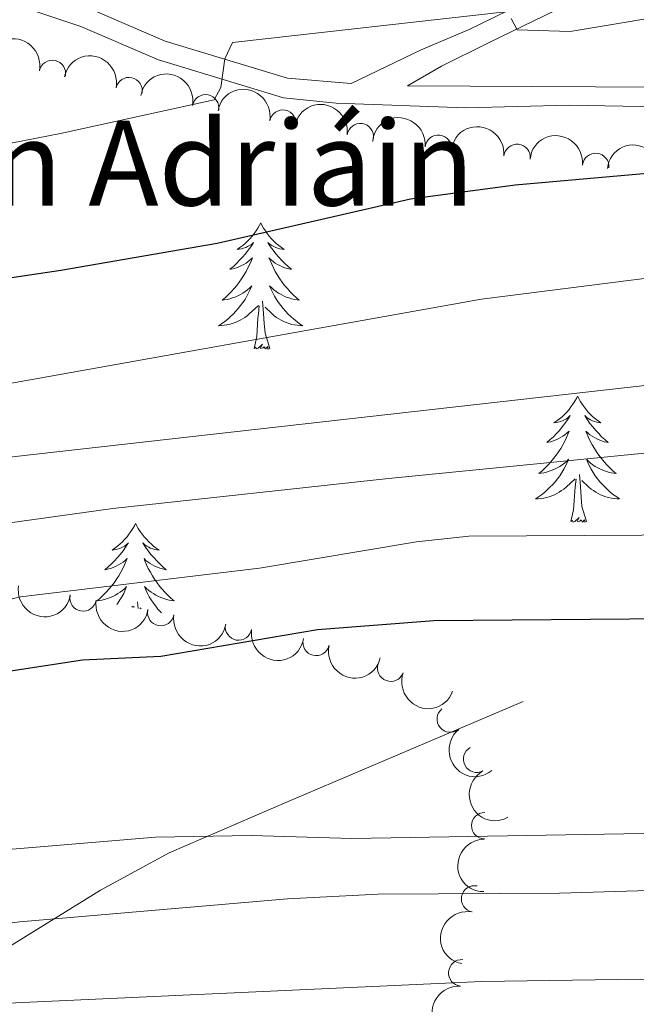
# Model space of a CAD drawing. Units: metres. Extents: x 637512 to 642026, y 722671 to 725731.
# Drawn here: x 639865 to 639924, y 723561 to 723654 of the extents above; entities that cross this region are included whole.
import ezdxf

# ---------------------------------------------------------------- set-up
doc = ezdxf.new("R2010")
doc.units = ezdxf.units.M
doc.header["$MEASUREMENT"] = 0
doc.linetypes.add('DGN Style 3', pattern=[69.30189511926604, 49.5013536566186, -19.80054146264744])
for name, color, linetype, lineweight in [('Carátula', 7, 'Continuous', 5), ('Elementos auxiliares', 7, 'Continuous', 5), ('Entidades rústicas y varios', 7, 'Continuous', 5), ('Relieve y altimetría', 7, 'Continuous', 5), ('Textos de rotulación', 7, 'Continuous', 5), ('Viales y ferrocarril', 7, 'Continuous', 5)]:
    doc.layers.add(name, color=color, linetype=linetype, lineweight=lineweight)
doc.styles.add('Style-arial', font='arial.shx', dxfattribs={"bigfont": 'arialbig.shx'})

msp = doc.modelspace()

# ---------------------------------------------------------------- linework, layer by layer
at = {"layer": 'Carátula', "color": 7, "linetype": 'Continuous', "lineweight": 5}
msp.add_3dface([(637572.19, 722671.29), (642026.27, 722761.4299999999), (641966.1799999999, 725730.8400000001), (637512.0900000001, 725640.69)], dxfattribs=at)
at = {"layer": 'Elementos auxiliares', "color": 250, "linetype": 'Continuous', "lineweight": 5}
msp.add_3dface([(638394.6300000001, 725396.1799999999), (641809.3300000001, 725465.3200000001), (641856.6699999999, 723151.8800000001), (638440.8300000001, 723082.75)], dxfattribs=at)
at = {"layer": 'Entidades rústicas y varios', "color": 92, "linetype": 'Continuous', "lineweight": 5}
for p, q in [((639876.5900000001, 723597.94), (639876.53, 723598.5800000001)), ((639876.01, 723598.05), (639876.1300000001, 723598.1699999999)), ((639876.19, 723598.02), (639876.21, 723598.1400000001)), ((639876.8899999999, 723597.8900000001), (639876.77, 723597.99))]:
    msp.add_line(p, q, dxfattribs=at)
at = {"layer": 'Entidades rústicas y varios', "color": 92, "linetype": 'Continuous', "lineweight": 5, "flags": 128}
for points in [[(639888.1699999999, 723634.3600000001), (639888.05, 723634.1400000001), (639887.9099999999, 723633.8600000001), (639887.73, 723633.6000000001), (639887.55, 723633.3400000001), (639887.3500000001, 723633.0900000001), (639887.1499999999, 723632.8500000001), (639886.9299999999, 723632.6300000001), (639886.71, 723632.4099999999), (639886.47, 723632.21), (639886.21, 723632.02), (639885.95, 723631.8400000001), (639886.1499999999, 723631.8600000001), (639886.3500000001, 723631.8999999999), (639886.55, 723631.96), (639886.75, 723632.02), (639886.9299999999, 723632.1100000001), (639887.1100000001, 723632.21), (639887.29, 723632.3200000001), (639887.49, 723632.51), (639887.45, 723632.45), (639887.23, 723632.1000000001), (639886.99, 723631.76), (639886.73, 723631.44), (639886.45, 723631.1200000001), (639886.1699999999, 723630.8200000001), (639885.8899999999, 723630.52), (639885.5900000001, 723630.24), (639885.27, 723629.97), (639885.3899999999, 723629.99), (639885.6499999999, 723630.05), (639885.8899999999, 723630.1200000001), (639886.1100000001, 723630.21), (639886.3500000001, 723630.3200000001), (639886.5700000001, 723630.4299999999), (639886.79, 723630.56), (639886.99, 723630.71), (639887.19, 723630.8700000001), (639887.3899999999, 723631.04), (639887.29, 723630.81), (639887.1300000001, 723630.45), (639886.97, 723630.1000000001), (639886.79, 723629.75), (639886.5900000001, 723629.4099999999), (639886.3700000001, 723629.0800000001), (639886.1499999999, 723628.76), (639885.9099999999, 723628.45), (639885.6499999999, 723628.1400000001), (639885.3899999999, 723627.8500000001), (639885.1100000001, 723627.5700000001), (639884.8300000001, 723627.3), (639884.53, 723627.04), (639884.73, 723627.0700000001), (639884.99, 723627.1200000001), (639885.25, 723627.1799999999), (639885.51, 723627.26), (639885.77, 723627.3500000001), (639886.01, 723627.46), (639886.25, 723627.5800000001), (639886.49, 723627.72), (639886.71, 723627.8700000001), (639886.9299999999, 723628.03), (639887.1300000001, 723628.21), (639887.3300000001, 723628.3999999999), (639887.19, 723628.0700000001), (639887.03, 723627.75), (639886.8700000001, 723627.44), (639886.69, 723627.1300000001), (639886.49, 723626.8300000001), (639886.27, 723626.55), (639886.05, 723626.27), (639885.8300000001, 723626), (639885.5700000001, 723625.74), (639885.31, 723625.5), (639885.05, 723625.26), (639884.77, 723625.04), (639884.47, 723624.8300000001), (639884.19, 723624.6400000001), (639884.45, 723624.6499999999), (639884.71, 723624.6799999999), (639884.97, 723624.72), (639885.23, 723624.77), (639885.49, 723624.8400000001), (639885.75, 723624.9299999999), (639885.99, 723625.04), (639886.23, 723625.1499999999), (639886.45, 723625.28), (639886.6699999999, 723625.4299999999), (639886.8899999999, 723625.5800000001), (639887.0900000001, 723625.76), (639887.95, 723626.55)], [(639888.1699999999, 723634.3600000001), (639888.29, 723634.1400000001), (639888.4299999999, 723633.8600000001), (639888.6100000001, 723633.6000000001), (639888.79, 723633.3400000001), (639888.97, 723633.0900000001), (639889.19, 723632.8500000001), (639889.4099999999, 723632.6300000001), (639889.6300000001, 723632.4099999999), (639889.8700000001, 723632.21), (639890.1300000001, 723632.02), (639890.3899999999, 723631.8400000001), (639890.19, 723631.8600000001), (639889.99, 723631.8999999999), (639889.79, 723631.96), (639889.5900000001, 723632.02), (639889.4099999999, 723632.1100000001), (639889.23, 723632.21), (639889.05, 723632.3200000001), (639888.8500000001, 723632.51), (639888.8899999999, 723632.45), (639889.1100000001, 723632.1000000001), (639889.3500000001, 723631.76), (639889.6100000001, 723631.44), (639889.8700000001, 723631.1200000001), (639890.1499999999, 723630.8200000001), (639890.45, 723630.52), (639890.75, 723630.24), (639891.0700000001, 723629.97), (639890.95, 723629.99), (639890.69, 723630.05), (639890.45, 723630.1200000001), (639890.21, 723630.21), (639889.99, 723630.3200000001), (639889.77, 723630.4299999999), (639889.55, 723630.56), (639889.3500000001, 723630.71), (639889.1499999999, 723630.8700000001), (639888.95, 723631.04), (639889.05, 723630.81), (639889.21, 723630.45), (639889.3700000001, 723630.1000000001), (639889.55, 723629.75), (639889.75, 723629.4099999999), (639889.97, 723629.0800000001), (639890.19, 723628.76), (639890.4299999999, 723628.45), (639890.69, 723628.1400000001), (639890.95, 723627.8500000001), (639891.23, 723627.5700000001), (639891.51, 723627.3), (639891.81, 723627.04), (639891.6100000001, 723627.0700000001), (639891.3500000001, 723627.1200000001), (639891.0900000001, 723627.1799999999), (639890.8300000001, 723627.26), (639890.5700000001, 723627.3500000001), (639890.3300000001, 723627.46), (639890.0900000001, 723627.5800000001), (639889.8500000001, 723627.72), (639889.6300000001, 723627.8700000001), (639889.4099999999, 723628.03), (639889.21, 723628.21), (639889.01, 723628.3999999999), (639889.1499999999, 723628.0700000001), (639889.31, 723627.75), (639889.47, 723627.44), (639889.6499999999, 723627.1300000001), (639889.8500000001, 723626.8300000001), (639890.0700000001, 723626.55), (639890.29, 723626.27), (639890.51, 723626), (639890.77, 723625.74), (639891.03, 723625.5), (639891.29, 723625.26), (639891.5700000001, 723625.04), (639891.8500000001, 723624.8300000001), (639892.1499999999, 723624.6400000001), (639891.8899999999, 723624.6499999999), (639891.6300000001, 723624.6799999999), (639891.3500000001, 723624.72), (639891.1100000001, 723624.77), (639890.8500000001, 723624.8400000001), (639890.5900000001, 723624.9299999999), (639890.3500000001, 723625.04), (639890.1100000001, 723625.1499999999), (639889.8899999999, 723625.28), (639889.6699999999, 723625.4299999999), (639889.45, 723625.5800000001), (639889.25, 723625.76), (639888.5900000001, 723626.3800000001)], [(639887.55, 723622.5), (639887.79, 723623.6200000001), (639887.9099999999, 723625.3600000001), (639887.95, 723625.8), (639888.01, 723626.52)], [(639889.03, 723622.5), (639888.5900000001, 723623.94), (639888.51, 723624.8500000001), (639888.45, 723625.8), (639888.3500000001, 723626.96)], [(639889.03, 723622.5), (639888.8500000001, 723622.44), (639888.8300000001, 723622.6799999999), (639888.6300000001, 723622.45), (639888.51, 723622.6599999999), (639888.3899999999, 723622.55), (639888.1300000001, 723622.5), (639888.3300000001, 723622.8900000001), (639887.9299999999, 723622.51), (639887.75, 723622.45), (639887.71, 723622.6200000001), (639887.55, 723622.5)], [(639918.0900000001, 723618), (639917.99, 723617.78), (639917.8300000001, 723617.5), (639917.6499999999, 723617.24), (639917.47, 723616.98), (639917.29, 723616.73), (639917.0700000001, 723616.49), (639916.8500000001, 723616.27), (639916.6300000001, 723616.05), (639916.3899999999, 723615.8500000001), (639916.1300000001, 723615.6599999999), (639915.8700000001, 723615.48), (639916.0700000001, 723615.5), (639916.27, 723615.54), (639916.47, 723615.6000000001), (639916.6699999999, 723615.6599999999), (639916.8500000001, 723615.75), (639917.05, 723615.8500000001), (639917.21, 723615.96), (639917.4099999999, 723616.1499999999), (639917.3700000001, 723616.0900000001), (639917.1499999999, 723615.74), (639916.9099999999, 723615.3999999999), (639916.6499999999, 723615.0800000001), (639916.3899999999, 723614.76), (639916.1100000001, 723614.46), (639915.81, 723614.1599999999), (639915.51, 723613.8800000001), (639915.19, 723613.6100000001), (639915.31, 723613.6300000001), (639915.5700000001, 723613.69), (639915.81, 723613.76), (639916.05, 723613.8500000001), (639916.27, 723613.96), (639916.49, 723614.0700000001), (639916.71, 723614.2), (639916.9099999999, 723614.3500000001), (639917.1100000001, 723614.51), (639917.31, 723614.6799999999), (639917.21, 723614.45), (639917.05, 723614.0900000001), (639916.8899999999, 723613.74), (639916.71, 723613.3900000001), (639916.51, 723613.05), (639916.29, 723612.72), (639916.0700000001, 723612.3999999999), (639915.8300000001, 723612.0900000001), (639915.5700000001, 723611.78), (639915.31, 723611.49), (639915.03, 723611.21), (639914.75, 723610.94), (639914.45, 723610.6799999999), (639914.6499999999, 723610.71), (639914.9099999999, 723610.76), (639915.1699999999, 723610.8200000001), (639915.4299999999, 723610.8999999999), (639915.69, 723610.99), (639915.9299999999, 723611.1000000001), (639916.1699999999, 723611.22), (639916.4099999999, 723611.3600000001), (639916.6300000001, 723611.51), (639916.8500000001, 723611.6699999999), (639917.0700000001, 723611.8500000001), (639917.25, 723612.04), (639917.1100000001, 723611.71), (639916.95, 723611.3900000001), (639916.79, 723611.0800000001), (639916.6100000001, 723610.77), (639916.4099999999, 723610.47), (639916.21, 723610.19), (639915.97, 723609.9099999999), (639915.75, 723609.6400000001), (639915.49, 723609.3800000001), (639915.23, 723609.1400000001), (639914.97, 723608.8999999999), (639914.69, 723608.6799999999), (639914.4099999999, 723608.47), (639914.1100000001, 723608.28), (639914.3700000001, 723608.29), (639914.6300000001, 723608.3200000001), (639914.9099999999, 723608.3600000001), (639915.1699999999, 723608.4099999999), (639915.4099999999, 723608.48), (639915.6699999999, 723608.5700000001), (639915.9099999999, 723608.6799999999), (639916.1499999999, 723608.79), (639916.3700000001, 723608.9199999999), (639916.5900000001, 723609.0700000001), (639916.81, 723609.22), (639917.01, 723609.3999999999), (639917.8700000001, 723610.19)], [(639918.0900000001, 723618), (639918.21, 723617.78), (639918.3500000001, 723617.5), (639918.53, 723617.24), (639918.71, 723616.98), (639918.9099999999, 723616.73), (639919.1100000001, 723616.49), (639919.3300000001, 723616.27), (639919.55, 723616.05), (639919.79, 723615.8500000001), (639920.05, 723615.6599999999), (639920.31, 723615.48), (639920.1100000001, 723615.5), (639919.9099999999, 723615.54), (639919.71, 723615.6000000001), (639919.51, 723615.6599999999), (639919.3300000001, 723615.75), (639919.1499999999, 723615.8500000001), (639918.97, 723615.96), (639918.77, 723616.1499999999), (639918.81, 723616.0900000001), (639919.03, 723615.74), (639919.27, 723615.3999999999), (639919.53, 723615.0800000001), (639919.81, 723614.76), (639920.0900000001, 723614.46), (639920.3700000001, 723614.1599999999), (639920.6699999999, 723613.8800000001), (639920.99, 723613.6100000001), (639920.8700000001, 723613.6300000001), (639920.6100000001, 723613.69), (639920.3700000001, 723613.76), (639920.1499999999, 723613.8500000001), (639919.9099999999, 723613.96), (639919.69, 723614.0700000001), (639919.47, 723614.2), (639919.27, 723614.3500000001), (639919.0700000001, 723614.51), (639918.8899999999, 723614.6799999999), (639918.97, 723614.45), (639919.1300000001, 723614.0900000001), (639919.29, 723613.74), (639919.49, 723613.3900000001), (639919.69, 723613.05), (639919.8899999999, 723612.72), (639920.1100000001, 723612.3999999999), (639920.3500000001, 723612.0900000001), (639920.6100000001, 723611.78), (639920.8700000001, 723611.49), (639921.1499999999, 723611.21), (639921.4299999999, 723610.94), (639921.73, 723610.6799999999), (639921.53, 723610.71), (639921.27, 723610.76), (639921.01, 723610.8200000001), (639920.75, 723610.8999999999), (639920.49, 723610.99), (639920.25, 723611.1000000001), (639920.01, 723611.22), (639919.77, 723611.3600000001), (639919.55, 723611.51), (639919.3300000001, 723611.6699999999), (639919.1300000001, 723611.8500000001), (639918.9299999999, 723612.04), (639919.0700000001, 723611.71), (639919.23, 723611.3900000001), (639919.3899999999, 723611.0800000001), (639919.5700000001, 723610.77), (639919.77, 723610.47), (639919.99, 723610.19), (639920.21, 723609.9099999999), (639920.45, 723609.6400000001), (639920.69, 723609.3800000001), (639920.95, 723609.1400000001), (639921.21, 723608.8999999999), (639921.49, 723608.6799999999), (639921.79, 723608.47), (639922.0700000001, 723608.28), (639921.81, 723608.29), (639921.55, 723608.3200000001), (639921.29, 723608.3600000001), (639921.03, 723608.4099999999), (639920.77, 723608.48), (639920.51, 723608.5700000001), (639920.27, 723608.6799999999), (639920.03, 723608.79), (639919.81, 723608.9199999999), (639919.5900000001, 723609.0700000001), (639919.3700000001, 723609.22), (639919.1699999999, 723609.3999999999), (639918.51, 723610.02)], [(639918.95, 723606.1400000001), (639918.51, 723607.5800000001), (639918.4299999999, 723608.49), (639918.3700000001, 723609.44), (639918.27, 723610.6000000001)], [(639917.47, 723606.1400000001), (639917.71, 723607.26), (639917.8300000001, 723609), (639917.8700000001, 723609.44), (639917.95, 723610.1599999999)], [(639876.3500000001, 723605.97), (639876.25, 723605.75), (639876.0900000001, 723605.48), (639875.9099999999, 723605.21), (639875.73, 723604.95), (639875.55, 723604.71), (639875.3300000001, 723604.47), (639875.1100000001, 723604.24), (639874.8899999999, 723604.03), (639874.6499999999, 723603.8200000001), (639874.3899999999, 723603.6300000001), (639874.1300000001, 723603.45), (639874.3300000001, 723603.48), (639874.53, 723603.52), (639874.73, 723603.5700000001), (639874.9299999999, 723603.6400000001), (639875.1300000001, 723603.72), (639875.31, 723603.8200000001), (639875.47, 723603.94), (639875.69, 723604.1300000001), (639875.6300000001, 723604.06), (639875.4099999999, 723603.72), (639875.1699999999, 723603.3800000001), (639874.9099999999, 723603.05), (639874.6499999999, 723602.74), (639874.3700000001, 723602.4299999999), (639874.0700000001, 723602.1400000001), (639873.77, 723601.8600000001), (639873.45, 723601.5800000001), (639873.5700000001, 723601.6100000001), (639873.8300000001, 723601.6699999999), (639874.0700000001, 723601.74), (639874.31, 723601.8300000001), (639874.53, 723601.9299999999), (639874.75, 723602.05), (639874.97, 723602.1799999999), (639875.1699999999, 723602.3200000001), (639875.3700000001, 723602.48), (639875.5700000001, 723602.6499999999), (639875.47, 723602.4299999999), (639875.31, 723602.0700000001), (639875.1499999999, 723601.71), (639874.97, 723601.3700000001), (639874.77, 723601.03), (639874.55, 723600.7), (639874.3300000001, 723600.3700000001), (639874.0900000001, 723600.06), (639873.8300000001, 723599.76), (639873.5700000001, 723599.47), (639873.29, 723599.19), (639873.01, 723598.9199999999), (639872.73, 723598.6699999999)], [(639876.3500000001, 723605.97), (639876.47, 723605.75), (639876.6100000001, 723605.48), (639876.79, 723605.21), (639876.97, 723604.95), (639877.1699999999, 723604.71), (639877.3700000001, 723604.47), (639877.5900000001, 723604.24), (639877.81, 723604.03), (639878.05, 723603.8200000001), (639878.31, 723603.6300000001), (639878.5700000001, 723603.45), (639878.3700000001, 723603.48), (639878.1699999999, 723603.52), (639877.97, 723603.5700000001), (639877.77, 723603.6400000001), (639877.5900000001, 723603.72), (639877.4099999999, 723603.8200000001), (639877.23, 723603.94), (639877.03, 723604.1300000001), (639877.0700000001, 723604.06), (639877.29, 723603.72), (639877.53, 723603.3800000001), (639877.79, 723603.05), (639878.0700000001, 723602.74), (639878.3500000001, 723602.4299999999), (639878.6300000001, 723602.1400000001), (639878.9299999999, 723601.8600000001), (639879.25, 723601.5800000001), (639879.1300000001, 723601.6100000001), (639878.8899999999, 723601.6699999999), (639878.6300000001, 723601.74), (639878.4099999999, 723601.8300000001), (639878.1699999999, 723601.9299999999), (639877.95, 723602.05), (639877.73, 723602.1799999999), (639877.53, 723602.3200000001), (639877.3300000001, 723602.48), (639877.1499999999, 723602.6499999999), (639877.23, 723602.4299999999), (639877.3899999999, 723602.0700000001), (639877.55, 723601.71), (639877.75, 723601.3700000001), (639877.95, 723601.03), (639878.1499999999, 723600.7), (639878.3899999999, 723600.3700000001), (639878.6100000001, 723600.06), (639878.8700000001, 723599.76), (639879.1300000001, 723599.47), (639879.4099999999, 723599.19), (639879.69, 723598.9199999999), (639879.99, 723598.6599999999), (639879.79, 723598.6799999999), (639879.53, 723598.73), (639879.27, 723598.79), (639879.01, 723598.8700000001), (639878.75, 723598.97), (639878.51, 723599.0700000001), (639878.27, 723599.2), (639878.03, 723599.3400000001), (639877.81, 723599.48), (639877.5900000001, 723599.6499999999), (639877.3899999999, 723599.8200000001), (639877.19, 723600.01), (639877.3300000001, 723599.69), (639877.49, 723599.3600000001), (639877.6499999999, 723599.05), (639877.8300000001, 723598.75), (639878.03, 723598.45), (639878.25, 723598.1599999999), (639878.47, 723597.8800000001), (639878.71, 723597.6200000001), (639878.79, 723597.53)], [(639918.95, 723606.1400000001), (639918.77, 723606.0800000001), (639918.75, 723606.3200000001), (639918.55, 723606.0900000001), (639918.4299999999, 723606.3), (639918.31, 723606.19), (639918.05, 723606.1400000001), (639918.25, 723606.53), (639917.8500000001, 723606.1499999999), (639917.6699999999, 723606.0900000001), (639917.6300000001, 723606.26), (639917.47, 723606.1400000001)], [(639872.75, 723598.6599999999), (639872.9099999999, 723598.6799999999), (639873.1699999999, 723598.73), (639873.4299999999, 723598.79), (639873.69, 723598.8700000001), (639873.95, 723598.97), (639874.19, 723599.0700000001), (639874.45, 723599.2), (639874.6699999999, 723599.3400000001), (639874.8899999999, 723599.48), (639875.1100000001, 723599.6499999999), (639875.3300000001, 723599.8200000001), (639875.51, 723600.01), (639875.3700000001, 723599.69), (639875.23, 723599.3600000001), (639875.05, 723599.05), (639874.8700000001, 723598.75), (639874.6699999999, 723598.45), (639874.5900000001, 723598.3200000001)]]:
    msp.add_lwpolyline(points, dxfattribs=at)
at = {"layer": 'Entidades rústicas y varios', "color": 92, "linetype": 'Continuous', "lineweight": 5, "extrusion": (-0.1894531302620378, -0.1232016771392077, 0.974129795347623)}
for centre in [(-257822.8538977251, 906945.0885154002, -209936.7428224256), (-257817.5545193151, 906950.3951506312, -209936.8216322646)]:
    msp.add_arc(centre, 2.516055640060342, 45.36446333574664, 225.9090503451193, dxfattribs=at)
at = {"layer": 'Entidades rústicas y varios', "color": 92, "linetype": 'Continuous', "lineweight": 5}
for centre, radius, start, end in [((639868.4972253107, 723648.4528456663, 454.6220385138028), 1.250091938746999, 348.3890758127322, 167.6026302317276), ((639875.7348098943, 723646.8380927143, 455.7445100254831), 1.250091938746999, 348.3890758127322, 167.6026302317276), ((639882.9708930317, 723645.2090672953, 456.8600110817682), 1.250091938746999, 349.735601754837, 168.9491561738324), ((639890.255962708, 723643.7625462587, 457.9018060251725), 1.250091938746999, 349.735601754837, 168.9491561738324), ((639897.5779336006, 723642.4930622305, 458.9095606914379), 1.250091938746999, 352.121988060338, 171.3355424793334), ((639904.9481115204, 723641.3916409167, 459.7009638886), 1.250091938746998, 354.399031565045, 173.6125859840405), ((639912.3907911335, 723640.5348201711, 460.0507901102005), 1.250091938746998, 354.399031565045, 173.6125859840405), ((639919.8069691886, 723639.6741831007, 460.6634399541072), 1.250091938746999, 354.1003351869929, 173.3138896059883), ((639871.395334973, 723598.9350412004, 479.7423356179905), 1.250091938746999, 170.3700411887714, 349.5835956077668), ((639878.7360308282, 723597.561781772, 480.4339590029643), 1.250091938746999, 170.3700411887714, 349.5835956077668), ((639886.0767266834, 723596.1885223435, 481.1255823879382), 1.250091938746999, 170.3700411887714, 349.5835956077668), ((639893.4015716165, 723594.7372178519, 481.8173115563579), 1.250091938746998, 166.9299180714339, 346.1434724904293), ((639900.4508734029, 723592.2965784995, 482.5098207207639), 1.250091938746999, 160.0545013428348, 339.2680557618302), ((639906.0781583972, 723587.4908618287, 483.34777627914), 1.250091938746999, 129.3297745411842, 308.5433289601797), ((639908.5691005357, 723583.7028162498, 484.7386387264663), 1.250091938746999, 118.6902123991051, 297.9037668181005), ((639909.3267185949, 723577.424621036, 488.6722677504508), 1.250091938746999, 89.68840063173182, 268.9019550507272), ((639908.373351844, 723570.5125741358, 491.3527033518698), 1.250091938746999, 79.31342779039578, 258.5269822093912), ((639907.1616989037, 723563.5301219977, 493.7755337831078), 1.250091938746999, 85.65161586941566, 264.8651702884111)]:
    msp.add_arc(centre, radius, start, end, dxfattribs=at)
at = {"layer": 'Entidades rústicas y varios', "color": 92, "linetype": 'Continuous', "lineweight": 5, "extrusion": (-0.1865056796576586, -0.1276196429686006, 0.974129795347623)}
for centre in [(-235864.7859847044, 912606.8455494334, -211247.9215463591), (-235859.4781996128, 912612.1419684158, -211248.0808052372)]:
    msp.add_arc(centre, 2.516055640060343, 45.36446333574663, 225.9090503451192, dxfattribs=at)
at = {"layer": 'Entidades rústicas y varios', "color": 92, "linetype": 'Continuous', "lineweight": 5, "extrusion": (-0.1810300734112541, -0.1352747365058024, 0.974129795347623)}
msp.add_arc((-196645.0983076153, 921392.5733414534, -213284.0264965426), 2.516055640060342, 45.36446333574663, 225.9090503451192, dxfattribs=at)
at = {"layer": 'Entidades rústicas y varios', "color": 92, "linetype": 'Continuous', "lineweight": 5, "extrusion": (-0.1755124702023367, -0.1423605093397469, 0.974129795347623)}
for centre in [(-158907.9780993115, 928280.9625601678, -214881.2577157846), (-158902.6241881064, 928286.1465830061, -214882.101245285)]:
    msp.add_arc(centre, 2.516055640060341, 45.36446333574665, 225.9090503451193, dxfattribs=at)
at = {"layer": 'Entidades rústicas y varios', "color": 92, "linetype": 'Continuous', "lineweight": 5, "extrusion": (-0.17625224064974, -0.1414435911660346, 0.974129795347623)}
msp.add_arc((-163862.4818589822, 927471.8328625625, -214692.5589492424), 2.516055640060343, 45.36446333574663, 225.9090503451192, dxfattribs=at)
at = {"layer": 'Entidades rústicas y varios', "color": 92, "linetype": 'Continuous', "lineweight": 5, "extrusion": (-0.1764984790608002, -0.1411362062166277, 0.974129795347623)}
msp.add_arc((-165516.1108723317, 927197.5821540654, -214627.4596593404), 2.516055640060342, 45.36446333574665, 225.9090503451193, dxfattribs=at)
at = {"layer": 'Entidades rústicas y varios', "color": 92, "linetype": 'Continuous', "lineweight": 5, "extrusion": (0.1850811350957218, 0.1296769649848322, 0.9741297953476231)}
for centre in [(225446.7248661613, -914848.6228002585, 212727.9040637586), (225441.3879593621, -914853.5552529418, 212729.7583389115), (225436.0510525628, -914858.4877056254, 212731.6126140644), (225430.7141457632, -914863.4201583089, 212733.4668892173)]:
    msp.add_arc(centre, 2.516055640060342, 45.36446333574664, 225.9090503451193, dxfattribs=at)
at = {"layer": 'Entidades rústicas y varios', "color": 92, "linetype": 'Continuous', "lineweight": 5, "extrusion": (0.1925289475717115, 0.1183374250308303, 0.9741297953476231)}
msp.add_arc((281380.6150609017, -900042.6056587931, 209295.8828394046), 2.516055640060342, 45.36446333574663, 225.9090503451193, dxfattribs=at)
at = {"layer": 'Entidades rústicas y varios', "color": 92, "linetype": 'Continuous', "lineweight": 5, "extrusion": (0.2053107095484332, 0.09443862748217553, 0.974129795347623)}
msp.add_arc((389971.3182538213, -860761.3306731451, 200183.695257058), 2.516055640060343, 45.36446333574664, 225.9090503451193, dxfattribs=at)
at = {"layer": 'Entidades rústicas y varios', "color": 92, "linetype": 'Continuous', "lineweight": 5, "extrusion": (0.2247416393944471, -0.02371365299346641, 0.9741297953476229)}
msp.add_arc((786737.1886834338, -545839.9983088077, 127125.6709748841), 2.516055640060342, 45.36446333574664, 225.9090503451193, dxfattribs=at)
at = {"layer": 'Entidades rústicas y varios', "color": 92, "linetype": 'Continuous', "lineweight": 5, "extrusion": (0.2164996511611564, -0.06480002209178502, 0.9741297953476231)}
msp.add_arc((876683.7631032433, -394959.2150637601, 92124.12951790838), 2.516055640060342, 45.36446333574663, 225.9090503451192, dxfattribs=at)
at = {"layer": 'Entidades rústicas y varios', "color": 92, "linetype": 'Continuous', "lineweight": 5, "extrusion": (0.1579340761562159, -0.1616414841700014, 0.9741297953476231)}
msp.add_arc((963376.898266243, 68630.46478229953, -15420.42116301182), 2.516055640060342, 45.36446333574665, 225.9090503451193, dxfattribs=at)
at = {"layer": 'Entidades rústicas y varios', "color": 92, "linetype": 'Continuous', "lineweight": 5, "extrusion": (0.1262419564503748, -0.1874409513622355, 0.974129795347623)}
msp.add_arc((934953.2722614692, 236511.875955162, -54364.62983586642), 2.516055640060341, 45.36446333574662, 225.9090503451192, dxfattribs=at)
at = {"layer": 'Entidades rústicas y varios', "color": 92, "linetype": 'Continuous', "lineweight": 5, "extrusion": (0.1461631900680373, -0.1723585323827431, 0.9741297953476229)}
msp.add_arc((956024.2815046414, 134517.1131579568, -30700.28546712073), 2.516055640060341, 45.36446333574664, 225.9090503451193, dxfattribs=at)
at = {"layer": 'Relieve y altimetría', "color": 30, "linetype": 'Continuous', "lineweight": 5, "flags": 128}
for points, elevation in [([(639836.77, 723614.23), (639909.03, 723627.1499999999), (639998.05, 723638.45), (639998.8500000001, 723641.7), (640000.45, 723642.6400000001), (640014.4099999999, 723644.6000000001), (640021.6100000001, 723646.49), (640032.0700000001, 723648.6499999999), (640046.8500000001, 723650.19), (640050.1699999999, 723651.27), (640058.1699999999, 723656.0800000001)], 455), ([(639775.21, 723635.76), (639789.1100000001, 723634.6499999999), (639805.47, 723634.26), (639820.47, 723634.71), (639835.4299999999, 723636.22), (639869.25, 723642.8), (639883.77, 723645.96), (639884.3899999999, 723647.1499999999), (639884.79, 723649.8500000001), (639885.51, 723651.3700000001), (639911.29, 723654.29)], 445), ([(639911.8300000001, 723653.6499999999), (639912.3899999999, 723652.5900000001), (639917.3899999999, 723652.4299999999), (639929.27, 723654.3999999999)], 445), ([(639772.75, 723611.0700000001), (639784.0700000001, 723602.1000000001), (639795.47, 723592.1599999999), (639796.1100000001, 723591.96), (639798.55, 723592.3300000001), (639803.27, 723594.05), (639827.55, 723603.79), (639844.5900000001, 723609.02), (639856.6100000001, 723611.3300000001), (639927.25, 723619.3200000001), (639952.21, 723620.8200000001), (639963.8899999999, 723621.9199999999), (639990.29, 723623.7), (640031.0700000001, 723627.69), (640033.9299999999, 723628.29), (640048.9299999999, 723634.8700000001), (640049.03, 723636.75), (640050.0900000001, 723638.1699999999), (640053.29, 723640.05), (640057.95, 723641.9299999999), (640065.71, 723644.3500000001), (640082.95, 723647.9199999999), (640099.6699999999, 723652.99), (640108.03, 723654.25)], 460), ([(639771.1300000001, 723611.4299999999), (639789.3899999999, 723596.6200000001), (639801.77, 723586.03), (639803.55, 723584.8700000001), (639804.75, 723584.5700000001), (639809.5900000001, 723585.1100000001), (639844.3300000001, 723600.6799999999), (639853.9299999999, 723604.0900000001), (639858.81, 723605.25), (639874.21, 723607.3700000001), (639900.23, 723610.22), (639927.29, 723612.8999999999), (639942.25, 723614), (639957.25, 723614.6499999999), (639977.49, 723614.9199999999), (640020.3700000001, 723613.5800000001)], 465), ([(639773.73, 723608.3200000001), (639785.4299999999, 723598.22), (639800.1699999999, 723586.29), (639806.6499999999, 723581.8700000001), (639810.55, 723580.3800000001), (639812.9099999999, 723579.9299999999), (639815.77, 723580.03), (639820.3500000001, 723582.03), (639826.49, 723585.47), (639835.6699999999, 723589.4299999999), (639852.8300000001, 723595.75), (639859.95, 723597.72), (639865.47, 723599.04), (639888.05, 723601.74), (639902.8700000001, 723604.23), (639907.8300000001, 723604.76), (639951.3700000001, 723605.03), (639971.8700000001, 723604.55), (639992.8899999999, 723601.29)], 470), ([(639776.6100000001, 723599.81), (639792.55, 723587.75), (639813.01, 723573.48), (639822.55, 723569.55), (639831.73, 723564.6400000001), (639833.8500000001, 723563.97), (639839.27, 723564.3800000001), (639854.8899999999, 723566.98), (639865.4099999999, 723568.3500000001), (639890.69, 723570.51), (639899.27, 723570.97), (639916.3899999999, 723571.04), (639937.53, 723571.69), (639969.19, 723570.1499999999), (640016.8500000001, 723564.05), (640036.77, 723562.25), (640050.73, 723562.1499999999), (640079.1699999999, 723564), (640099.6699999999, 723566.0800000001), (640115.3300000001, 723568.71)], 485), ([(639775.05, 723595.6000000001), (639787.0700000001, 723589.2), (639801.71, 723579.96), (639811.5700000001, 723573.3400000001), (639818.77, 723570.44), (639826.4299999999, 723566.53), (639830.23, 723563.27), (639831.3500000001, 723561.8700000001), (639832.8500000001, 723558.8200000001), (639835.29, 723555.77), (639838.45, 723556.2), (639845.8500000001, 723558.47), (639850.75, 723559.51), (639858.0900000001, 723560.3999999999), (639909.05, 723562.72), (639924.05, 723562.9299999999), (639938.9099999999, 723562.1599999999), (639981.97, 723557.99), (640005.31, 723555.3300000001), (640028.19, 723552.1499999999), (640047.81, 723551.29), (640057.1699999999, 723551.45), (640097.1300000001, 723553.95), (640120.3899999999, 723557.55)], 490), ([(639991.81, 723576.29), (639975.69, 723576.21), (639974.29, 723576.6499999999), (639954.3500000001, 723576.3), (639952.95, 723576.74), (639938.1100000001, 723576.48), (639937.1699999999, 723576.9199999999), (639896.79, 723576.21), (639887.29, 723576.49), (639878.23, 723576.3500000001), (639861.29, 723574.94), (639850.01, 723574.69), (639843.75, 723574.1200000001), (639840.69, 723573.47), (639836.5900000001, 723571.8999999999), (639833.19, 723569.78), (639828.03, 723569.6699999999), (639820.8500000001, 723570.7), (639813.55, 723573.96), (639811.97, 723574.72), (639802.79, 723581.6799999999)], 480)]:
    msp.add_lwpolyline(points, dxfattribs=dict(at, elevation=elevation))
at = {"layer": 'Relieve y altimetría', "color": 30, "linetype": 'Continuous', "lineweight": 25, "flags": 128}
for points, elevation in [([(639777.9299999999, 723618.3900000001), (639784.81, 723619.25), (639803.3700000001, 723622.52), (639807.1499999999, 723623.0700000001), (639827.31, 723624.3500000001), (639850.9299999999, 723627.1499999999), (639869.29, 723629.8700000001), (639884.0700000001, 723632.45), (639902.31, 723636.6300000001), (639912.21, 723637.9299999999), (639932.1699999999, 723639.7)], 450), ([(639770.27, 723610.27), (639785.1699999999, 723596.94), (639797.31, 723586.9299999999), (639811.53, 723576.27), (639815.4299999999, 723574.6100000001), (639818.1300000001, 723574.55), (639826.47, 723576.4199999999), (639830.9099999999, 723578.6799999999), (639838.21, 723583.0700000001), (639842.81, 723585.01), (639854.1300000001, 723589.1599999999), (639863.95, 723591.96), (639871.3300000001, 723593.1000000001), (639878.75, 723593.4299999999), (639893.53, 723595.96), (639904.51, 723596.8), (639926.71, 723596.99), (639941.69, 723596.49)], 475)]:
    msp.add_lwpolyline(points, dxfattribs=dict(at, elevation=elevation))
at = {"layer": 'Viales y ferrocarril', "color": 250, "linetype": 'DGN Style 3', "lineweight": 5}
for points in [[(639777.99, 723670.8600000001, 434.34), (639802.95, 723665.45, 435.81), (639816.1300000001, 723663.45, 436.54), (639844.03, 723659.9199999999, 438.84), (639860.19, 723657.8900000001, 440.85), (639866.03, 723656.6000000001, 442.01), (639871.8500000001, 723654.6499999999, 442.57), (639879.1499999999, 723651.52, 444.05), (639890.69, 723648.02, 445.8), (639896.71, 723647.5, 446.21), (639903.31, 723650.6799999999, 446.31), (639907.8700000001, 723652.6200000001, 445.69), (639918.1300000001, 723657.6300000001, 443.62), (639923.71, 723660.8900000001, 442.58), (639933.8899999999, 723667.4199999999, 440.95), (639937.8700000001, 723670.4099999999, 440.41), (639942.55, 723674.7, 440.26)], [(639902.05, 723647.3, 446.57), (639925.8300000001, 723647.1799999999, 448.1), (639955.29, 723645.1000000001, 450.32), (639969.27, 723643.8500000001, 451.96), (639986.05, 723641.8600000001, 453.9), (640007.79, 723640.2, 455.84), (640020.19, 723638.79, 457.04), (640047.1100000001, 723636.8200000001, 459.76), (640065.95, 723636.1499999999, 462.1), (640076.03, 723634.6000000001, 463.35), (640091.8500000001, 723631.1400000001, 465.87), (640098.47, 723630.21, 467.23), (640112.23, 723630.06, 469.19)], [(639858.4299999999, 723562.31, 486.56), (639873.05, 723571.3500000001, 483.89), (639879.53, 723574.8500000001, 482.47), (639890.77, 723579.72, 479.84), (639912.95, 723589.1400000001, 476.26)]]:
    msp.add_polyline3d(points, dxfattribs=at)
at = {"layer": 'Viales y ferrocarril', "color": 250, "linetype": 'Continuous', "lineweight": 5}
for points in [[(639902.05, 723647.3, 446.57), (639905.25, 723649.1599999999, 446.38), (639909.6699999999, 723651.3500000001, 445.67), (639922.3899999999, 723657.55, 443.17), (639931.71, 723663.27, 441.59), (639936.1499999999, 723665.51, 440.93), (639945.9099999999, 723670.29, 440.28)], [(639865.53, 723654.79, 442.01), (639871.1699999999, 723652.8900000001, 442.57), (639878.51, 723649.75, 444.05), (639890.3300000001, 723646.1699999999, 445.8), (639895.29, 723645.6699999999, 446.12), (639907.53, 723645.22, 446.94), (639917.29, 723645.46, 447.65), (639925.75, 723645.3, 448.1), (639955.1300000001, 723643.23, 450.32), (639969.0700000001, 723641.98, 451.96), (639985.8700000001, 723639.99, 453.9), (640007.6100000001, 723638.3300000001, 455.84), (640020.01, 723636.9199999999, 457.04), (640047.01, 723634.94, 459.76), (640065.77, 723634.28, 462.1), (640075.69, 723632.75, 463.35), (640091.53, 723629.29, 465.87), (640098.3300000001, 723628.3300000001, 467.23), (640112.1300000001, 723628.1799999999, 469.19)]]:
    msp.add_polyline3d(points, dxfattribs=at)

# ---------------------------------------------------------------- texts
at = {"layer": 'Textos de rotulación', "color": 250, "linetype": 'Continuous', "lineweight": 5, "style": 'Style-arial'}
msp.add_text('Ermita de San Adriáin', height=7.999980000000001, dxfattribs=at).set_placement((639798.4099999999, 723635.99, 447.71))

doc.saveas('drawing.dxf')
